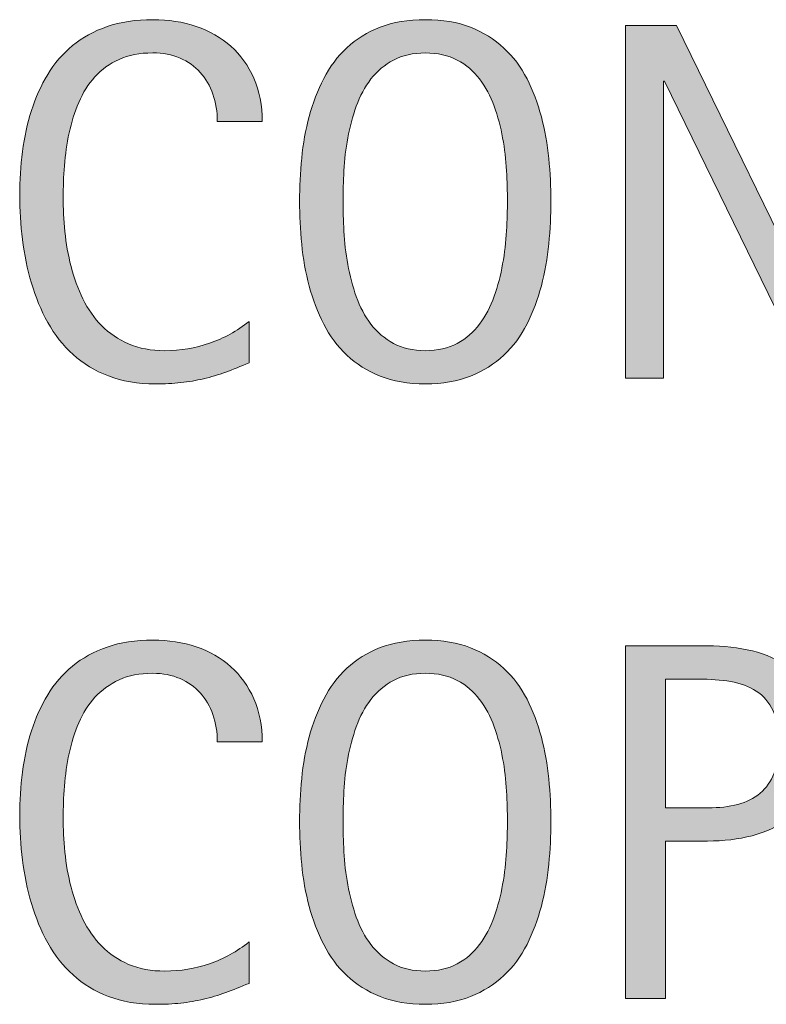
# Model space of a CAD drawing. Units: inches. Extents: x 1813 to 6878, y -1045 to 4120.
# Drawn here: x 1998 to 2156, y 2088 to 2296 of the extents above; entities that cross this region are included whole.
import ezdxf

# ---------------------------------------------------------------- set-up
doc = ezdxf.new("R2010")
doc.units = ezdxf.units.IN
doc.header["$MEASUREMENT"] = 0
doc.layers.add('CDATEXT', color=7, linetype='Continuous')

# ---------------------------------------------------------------- blocks, each defined once
blk = doc.blocks.new('block 120')
at = {"layer": 'CDATEXT'}
h = blk.add_hatch(color=7, dxfattribs=at)
h.dxf.hatch_style = 2
edge = h.paths.add_edge_path()
edge.add_spline(control_points=[(2039.86, 2274.76), (2039.86, 2276.84), (2039.55, 2278.76), (2038.94, 2280.54), (2038.32, 2282.31), (2037.43, 2283.84), (2036.27, 2285.13), (2035.11, 2286.41), (2033.68, 2287.42), (2031.99, 2288.16), (2030.3, 2288.9), (2028.38, 2289.26), (2026.23, 2289.26), (2023.49, 2289.26), (2021.12, 2288.81), (2019.13, 2287.89), (2017.14, 2286.98), (2015.44, 2285.75), (2014.03, 2284.2), (2012.62, 2282.65), (2011.49, 2280.85), (2010.63, 2278.81), (2009.76, 2276.77), (2009.09, 2274.62), (2008.59, 2272.35), (2008.1, 2270.08), (2007.77, 2267.78), (2007.59, 2265.44), (2007.41, 2263.1), (2007.33, 2260.87), (2007.33, 2258.76), (2007.33, 2256.44), (2007.45, 2254.02), (2007.7, 2251.51), (2007.94, 2248.99), (2008.37, 2246.53), (2008.99, 2244.12), (2009.61, 2241.71), (2010.44, 2239.43), (2011.5, 2237.28), (2012.55, 2235.14), (2013.87, 2233.26), (2015.46, 2231.64), (2017.04, 2230.02), (2018.93, 2228.73), (2021.13, 2227.78), (2023.33, 2226.83), (2025.89, 2226.36), (2028.82, 2226.36), (2032.09, 2226.36), (2035.23, 2226.88), (2038.24, 2227.93), (2041.25, 2228.98), (2044.02, 2230.51), (2046.56, 2232.53), (2046.56, 2232.53), (2046.56, 2223.78), (2046.56, 2223.78), (2044.83, 2223.04), (2043.19, 2222.39), (2041.63, 2221.83), (2040.06, 2221.26), (2038.51, 2220.8), (2036.96, 2220.43), (2035.41, 2220.06), (2033.81, 2219.79), (2032.16, 2219.61), (2030.51, 2219.44), (2028.72, 2219.35), (2026.78, 2219.35), (2023.06, 2219.35), (2019.76, 2219.9), (2016.9, 2221.01), (2014.03, 2222.12), (2011.54, 2223.63), (2009.41, 2225.54), (2007.28, 2227.46), (2005.51, 2229.72), (2004.08, 2232.32), (2002.66, 2234.92), (2001.51, 2237.7), (2000.63, 2240.65), (1999.75, 2243.6), (1999.12, 2246.66), (1998.73, 2249.82), (1998.34, 2252.99), (1998.15, 2256.12), (1998.15, 2259.21), (1998.15, 2262.3), (1998.34, 2265.37), (1998.73, 2268.41), (1999.12, 2271.45), (1999.75, 2274.34), (2000.63, 2277.08), (2001.51, 2279.83), (2002.65, 2282.36), (2004.06, 2284.7), (2005.46, 2287.04), (2007.21, 2289.07), (2009.3, 2290.79), (2011.4, 2292.52), (2013.84, 2293.86), (2016.63, 2294.83), (2019.43, 2295.79), (2022.64, 2296.28), (2026.26, 2296.28), (2029.56, 2296.28), (2032.62, 2295.8), (2035.43, 2294.85), (2038.24, 2293.9), (2040.68, 2292.51), (2042.73, 2290.66), (2044.79, 2288.82), (2046.41, 2286.56), (2047.58, 2283.89), (2048.76, 2281.21), (2049.35, 2278.17), (2049.35, 2274.76), (2049.35, 2274.76), (2039.86, 2274.76), (2039.86, 2274.76)], knot_values=[0, 0, 0, 0, 1, 1, 1, 2, 2, 2, 3, 3, 3, 4, 4, 4, 5, 5, 5, 6, 6, 6, 7, 7, 7, 8, 8, 8, 9, 9, 9, 10, 10, 10, 11, 11, 11, 12, 12, 12, 13, 13, 13, 14, 14, 14, 15, 15, 15, 16, 16, 16, 17, 17, 17, 18, 18, 18, 19, 19, 19, 20, 20, 20, 21, 21, 21, 22, 22, 22, 23, 23, 23, 24, 24, 24, 25, 25, 25, 26, 26, 26, 27, 27, 27, 28, 28, 28, 29, 29, 29, 30, 30, 30, 31, 31, 31, 32, 32, 32, 33, 33, 33, 34, 34, 34, 35, 35, 35, 36, 36, 36, 37, 37, 37, 38, 38, 38, 39, 39, 39, 40, 40, 40, 40], degree=3, periodic=1)
h = blk.add_hatch(color=7, dxfattribs=at)
h.dxf.hatch_style = 2
edge = h.paths.add_edge_path()
edge.add_spline(control_points=[(2110.28, 2257.94), (2110.28, 2254.99), (2110.13, 2251.99), (2109.83, 2248.93), (2109.53, 2245.87), (2109.01, 2242.92), (2108.27, 2240.07), (2107.53, 2237.22), (2106.52, 2234.53), (2105.24, 2232), (2103.96, 2229.47), (2102.33, 2227.27), (2100.36, 2225.41), (2098.39, 2223.55), (2096.05, 2222.07), (2093.32, 2220.98), (2090.6, 2219.89), (2087.43, 2219.35), (2083.81, 2219.35), (2080.15, 2219.35), (2076.96, 2219.89), (2074.24, 2220.98), (2071.51, 2222.07), (2069.17, 2223.55), (2067.2, 2225.41), (2065.23, 2227.27), (2063.6, 2229.46), (2062.32, 2231.98), (2061.04, 2234.49), (2060.02, 2237.17), (2059.26, 2240.02), (2058.51, 2242.86), (2057.98, 2245.82), (2057.68, 2248.87), (2057.38, 2251.93), (2057.23, 2254.96), (2057.23, 2257.94), (2057.23, 2260.93), (2057.38, 2263.95), (2057.68, 2267.01), (2057.98, 2270.07), (2058.51, 2273.02), (2059.26, 2275.85), (2060.02, 2278.67), (2061.04, 2281.34), (2062.32, 2283.83), (2063.6, 2286.33), (2065.23, 2288.5), (2067.2, 2290.35), (2069.17, 2292.19), (2071.51, 2293.64), (2074.24, 2294.69), (2076.96, 2295.75), (2080.15, 2296.28), (2083.81, 2296.28), (2087.43, 2296.28), (2090.6, 2295.74), (2093.32, 2294.67), (2096.05, 2293.6), (2098.39, 2292.14), (2100.36, 2290.29), (2102.33, 2288.45), (2103.96, 2286.28), (2105.24, 2283.78), (2106.52, 2281.28), (2107.53, 2278.62), (2108.27, 2275.79), (2109.01, 2272.96), (2109.53, 2270.02), (2109.83, 2266.96), (2110.13, 2263.9), (2110.28, 2260.9), (2110.28, 2257.94)], knot_values=[0, 0, 0, 0, 1, 1, 1, 2, 2, 2, 3, 3, 3, 4, 4, 4, 5, 5, 5, 6, 6, 6, 7, 7, 7, 8, 8, 8, 9, 9, 9, 10, 10, 10, 11, 11, 11, 12, 12, 12, 13, 13, 13, 14, 14, 14, 15, 15, 15, 16, 16, 16, 17, 17, 17, 18, 18, 18, 19, 19, 19, 20, 20, 20, 21, 21, 21, 22, 22, 22, 23, 23, 23, 24, 24, 24, 24], degree=3, periodic=1)
edge = h.paths.add_edge_path()
edge.add_spline(control_points=[(2101.1, 2258.02), (2101.1, 2259.96), (2101.04, 2262.08), (2100.92, 2264.38), (2100.79, 2266.69), (2100.52, 2268.99), (2100.1, 2271.29), (2099.68, 2273.6), (2099.08, 2275.83), (2098.3, 2278), (2097.53, 2280.16), (2096.51, 2282.08), (2095.24, 2283.75), (2093.97, 2285.42), (2092.4, 2286.76), (2090.51, 2287.76), (2088.63, 2288.76), (2086.39, 2289.26), (2083.78, 2289.26), (2081.18, 2289.26), (2078.93, 2288.76), (2077.05, 2287.76), (2075.16, 2286.76), (2073.58, 2285.42), (2072.29, 2283.75), (2071.01, 2282.08), (2069.98, 2280.16), (2069.21, 2278), (2068.43, 2275.83), (2067.83, 2273.6), (2067.41, 2271.29), (2066.99, 2268.99), (2066.71, 2266.69), (2066.59, 2264.38), (2066.47, 2262.08), (2066.41, 2259.96), (2066.41, 2258.02), (2066.41, 2256.05), (2066.47, 2253.91), (2066.59, 2251.58), (2066.71, 2249.26), (2066.99, 2246.93), (2067.41, 2244.59), (2067.83, 2242.25), (2068.43, 2239.98), (2069.21, 2237.78), (2069.98, 2235.59), (2071.01, 2233.64), (2072.29, 2231.95), (2073.58, 2230.26), (2075.16, 2228.91), (2077.05, 2227.89), (2078.93, 2226.87), (2081.18, 2226.36), (2083.78, 2226.36), (2086.39, 2226.36), (2088.63, 2226.87), (2090.51, 2227.89), (2092.4, 2228.91), (2093.97, 2230.27), (2095.24, 2231.98), (2096.51, 2233.69), (2097.53, 2235.64), (2098.3, 2237.84), (2099.08, 2240.04), (2099.68, 2242.31), (2100.1, 2244.67), (2100.52, 2247.03), (2100.79, 2249.36), (2100.92, 2251.66), (2101.04, 2253.97), (2101.1, 2256.09), (2101.1, 2258.02)], knot_values=[0, 0, 0, 0, 1, 1, 1, 2, 2, 2, 3, 3, 3, 4, 4, 4, 5, 5, 5, 6, 6, 6, 7, 7, 7, 8, 8, 8, 9, 9, 9, 10, 10, 10, 11, 11, 11, 12, 12, 12, 13, 13, 13, 14, 14, 14, 15, 15, 15, 16, 16, 16, 17, 17, 17, 18, 18, 18, 19, 19, 19, 20, 20, 20, 21, 21, 21, 22, 22, 22, 23, 23, 23, 24, 24, 24, 24], degree=3, periodic=1)
h = blk.add_hatch(color=7, dxfattribs=at)
h.dxf.hatch_style = 2
h.paths.add_polyline_path([(2164.88, 2220.56), (2134.24, 2283.31), (2134.03, 2283.31), (2134.03, 2220.56), (2126.01, 2220.56), (2126.01, 2295.06), (2136.82, 2295.06), (2167.51, 2232.11), (2167.72, 2232.11), (2167.72, 2295.06), (2175.68, 2295.06), (2175.68, 2220.56)])
at = {"layer": 'CDATEXT', "lineweight": 0}
blk.add_lwpolyline([(2164.88, 2220.56), (2134.24, 2283.31), (2134.03, 2283.31), (2134.03, 2220.56), (2126.01, 2220.56), (2126.01, 2295.06), (2136.82, 2295.06), (2167.51, 2232.11), (2167.72, 2232.11), (2167.72, 2295.06), (2175.68, 2295.06), (2175.68, 2220.56), (2164.88, 2220.56)], dxfattribs=at)
for points, knots in [([(2039.86, 2274.76), (2039.86, 2276.84), (2039.55, 2278.76), (2038.94, 2280.54), (2038.32, 2282.31), (2037.43, 2283.84), (2036.27, 2285.13), (2035.11, 2286.41), (2033.68, 2287.42), (2031.99, 2288.16), (2030.3, 2288.9), (2028.38, 2289.26), (2026.23, 2289.26), (2023.49, 2289.26), (2021.12, 2288.81), (2019.13, 2287.89), (2017.14, 2286.98), (2015.44, 2285.75), (2014.03, 2284.2), (2012.62, 2282.65), (2011.49, 2280.85), (2010.63, 2278.81), (2009.76, 2276.77), (2009.09, 2274.62), (2008.59, 2272.35), (2008.1, 2270.08), (2007.77, 2267.78), (2007.59, 2265.44), (2007.41, 2263.1), (2007.33, 2260.87), (2007.33, 2258.76), (2007.33, 2256.44), (2007.45, 2254.02), (2007.7, 2251.51), (2007.94, 2248.99), (2008.37, 2246.53), (2008.99, 2244.12), (2009.61, 2241.71), (2010.44, 2239.43), (2011.5, 2237.28), (2012.55, 2235.14), (2013.87, 2233.26), (2015.46, 2231.64), (2017.04, 2230.02), (2018.93, 2228.73), (2021.13, 2227.78), (2023.33, 2226.83), (2025.89, 2226.36), (2028.82, 2226.36), (2032.09, 2226.36), (2035.23, 2226.88), (2038.24, 2227.93), (2041.25, 2228.98), (2044.02, 2230.51), (2046.56, 2232.53), (2046.56, 2232.53), (2046.56, 2223.78), (2046.56, 2223.78), (2044.83, 2223.04), (2043.19, 2222.39), (2041.63, 2221.83), (2040.06, 2221.26), (2038.51, 2220.8), (2036.96, 2220.43), (2035.41, 2220.06), (2033.81, 2219.79), (2032.16, 2219.61), (2030.51, 2219.44), (2028.72, 2219.35), (2026.78, 2219.35), (2023.06, 2219.35), (2019.76, 2219.9), (2016.9, 2221.01), (2014.03, 2222.12), (2011.54, 2223.63), (2009.41, 2225.54), (2007.28, 2227.46), (2005.51, 2229.72), (2004.08, 2232.32), (2002.66, 2234.92), (2001.51, 2237.7), (2000.63, 2240.65), (1999.75, 2243.6), (1999.12, 2246.66), (1998.73, 2249.82), (1998.34, 2252.99), (1998.15, 2256.12), (1998.15, 2259.21), (1998.15, 2262.3), (1998.34, 2265.37), (1998.73, 2268.41), (1999.12, 2271.45), (1999.75, 2274.34), (2000.63, 2277.08), (2001.51, 2279.83), (2002.65, 2282.36), (2004.06, 2284.7), (2005.46, 2287.04), (2007.21, 2289.07), (2009.3, 2290.79), (2011.4, 2292.52), (2013.84, 2293.86), (2016.63, 2294.83), (2019.43, 2295.79), (2022.64, 2296.28), (2026.26, 2296.28), (2029.56, 2296.28), (2032.62, 2295.8), (2035.43, 2294.85), (2038.24, 2293.9), (2040.68, 2292.51), (2042.73, 2290.66), (2044.79, 2288.82), (2046.41, 2286.56), (2047.58, 2283.89), (2048.76, 2281.21), (2049.35, 2278.17), (2049.35, 2274.76), (2049.35, 2274.76), (2039.86, 2274.76), (2039.86, 2274.76)], [0, 0, 0, 0, 1, 1, 1, 2, 2, 2, 3, 3, 3, 4, 4, 4, 5, 5, 5, 6, 6, 6, 7, 7, 7, 8, 8, 8, 9, 9, 9, 10, 10, 10, 11, 11, 11, 12, 12, 12, 13, 13, 13, 14, 14, 14, 15, 15, 15, 16, 16, 16, 17, 17, 17, 18, 18, 18, 19, 19, 19, 20, 20, 20, 21, 21, 21, 22, 22, 22, 23, 23, 23, 24, 24, 24, 25, 25, 25, 26, 26, 26, 27, 27, 27, 28, 28, 28, 29, 29, 29, 30, 30, 30, 31, 31, 31, 32, 32, 32, 33, 33, 33, 34, 34, 34, 35, 35, 35, 36, 36, 36, 37, 37, 37, 38, 38, 38, 39, 39, 39, 40, 40, 40, 40]), ([(2110.28, 2257.94), (2110.28, 2254.99), (2110.13, 2251.99), (2109.83, 2248.93), (2109.53, 2245.87), (2109.01, 2242.92), (2108.27, 2240.07), (2107.53, 2237.22), (2106.52, 2234.53), (2105.24, 2232), (2103.96, 2229.47), (2102.33, 2227.27), (2100.36, 2225.41), (2098.39, 2223.55), (2096.05, 2222.07), (2093.32, 2220.98), (2090.6, 2219.89), (2087.43, 2219.35), (2083.81, 2219.35), (2080.15, 2219.35), (2076.96, 2219.89), (2074.24, 2220.98), (2071.51, 2222.07), (2069.17, 2223.55), (2067.2, 2225.41), (2065.23, 2227.27), (2063.6, 2229.46), (2062.32, 2231.98), (2061.04, 2234.49), (2060.02, 2237.17), (2059.26, 2240.02), (2058.51, 2242.86), (2057.98, 2245.82), (2057.68, 2248.87), (2057.38, 2251.93), (2057.23, 2254.96), (2057.23, 2257.94), (2057.23, 2260.93), (2057.38, 2263.95), (2057.68, 2267.01), (2057.98, 2270.07), (2058.51, 2273.02), (2059.26, 2275.85), (2060.02, 2278.67), (2061.04, 2281.34), (2062.32, 2283.83), (2063.6, 2286.33), (2065.23, 2288.5), (2067.2, 2290.35), (2069.17, 2292.19), (2071.51, 2293.64), (2074.24, 2294.69), (2076.96, 2295.75), (2080.15, 2296.28), (2083.81, 2296.28), (2087.43, 2296.28), (2090.6, 2295.74), (2093.32, 2294.67), (2096.05, 2293.6), (2098.39, 2292.14), (2100.36, 2290.29), (2102.33, 2288.45), (2103.96, 2286.28), (2105.24, 2283.78), (2106.52, 2281.28), (2107.53, 2278.62), (2108.27, 2275.79), (2109.01, 2272.96), (2109.53, 2270.02), (2109.83, 2266.96), (2110.13, 2263.9), (2110.28, 2260.9), (2110.28, 2257.94)], [0, 0, 0, 0, 1, 1, 1, 2, 2, 2, 3, 3, 3, 4, 4, 4, 5, 5, 5, 6, 6, 6, 7, 7, 7, 8, 8, 8, 9, 9, 9, 10, 10, 10, 11, 11, 11, 12, 12, 12, 13, 13, 13, 14, 14, 14, 15, 15, 15, 16, 16, 16, 17, 17, 17, 18, 18, 18, 19, 19, 19, 20, 20, 20, 21, 21, 21, 22, 22, 22, 23, 23, 23, 24, 24, 24, 24]), ([(2101.1, 2258.02), (2101.1, 2259.96), (2101.04, 2262.08), (2100.92, 2264.38), (2100.79, 2266.69), (2100.52, 2268.99), (2100.1, 2271.29), (2099.68, 2273.6), (2099.08, 2275.83), (2098.3, 2278), (2097.53, 2280.16), (2096.51, 2282.08), (2095.24, 2283.75), (2093.97, 2285.42), (2092.4, 2286.76), (2090.51, 2287.76), (2088.63, 2288.76), (2086.39, 2289.26), (2083.78, 2289.26), (2081.18, 2289.26), (2078.93, 2288.76), (2077.05, 2287.76), (2075.16, 2286.76), (2073.58, 2285.42), (2072.29, 2283.75), (2071.01, 2282.08), (2069.98, 2280.16), (2069.21, 2278), (2068.43, 2275.83), (2067.83, 2273.6), (2067.41, 2271.29), (2066.99, 2268.99), (2066.71, 2266.69), (2066.59, 2264.38), (2066.47, 2262.08), (2066.41, 2259.96), (2066.41, 2258.02), (2066.41, 2256.05), (2066.47, 2253.91), (2066.59, 2251.58), (2066.71, 2249.26), (2066.99, 2246.93), (2067.41, 2244.59), (2067.83, 2242.25), (2068.43, 2239.98), (2069.21, 2237.78), (2069.98, 2235.59), (2071.01, 2233.64), (2072.29, 2231.95), (2073.58, 2230.26), (2075.16, 2228.91), (2077.05, 2227.89), (2078.93, 2226.87), (2081.18, 2226.36), (2083.78, 2226.36), (2086.39, 2226.36), (2088.63, 2226.87), (2090.51, 2227.89), (2092.4, 2228.91), (2093.97, 2230.27), (2095.24, 2231.98), (2096.51, 2233.69), (2097.53, 2235.64), (2098.3, 2237.84), (2099.08, 2240.04), (2099.68, 2242.31), (2100.1, 2244.67), (2100.52, 2247.03), (2100.79, 2249.36), (2100.92, 2251.66), (2101.04, 2253.97), (2101.1, 2256.09), (2101.1, 2258.02)], [0, 0, 0, 0, 1, 1, 1, 2, 2, 2, 3, 3, 3, 4, 4, 4, 5, 5, 5, 6, 6, 6, 7, 7, 7, 8, 8, 8, 9, 9, 9, 10, 10, 10, 11, 11, 11, 12, 12, 12, 13, 13, 13, 14, 14, 14, 15, 15, 15, 16, 16, 16, 17, 17, 17, 18, 18, 18, 19, 19, 19, 20, 20, 20, 21, 21, 21, 22, 22, 22, 23, 23, 23, 24, 24, 24, 24])]:
    blk.add_open_spline(points, degree=3, knots=knots, dxfattribs=at)
blk = doc.blocks.new('block 119')
at = {"layer": 'CDATEXT'}
blk.add_blockref('block 120', (0, 0), dxfattribs=at)
blk = doc.blocks.new('block 122')
at = {"layer": 'CDATEXT'}
h = blk.add_hatch(color=7, dxfattribs=at)
h.dxf.hatch_style = 2
edge = h.paths.add_edge_path()
edge.add_spline(control_points=[(2039.86, 2143.7), (2039.86, 2145.77), (2039.55, 2147.7), (2038.94, 2149.47), (2038.32, 2151.25), (2037.43, 2152.78), (2036.27, 2154.06), (2035.11, 2155.34), (2033.68, 2156.35), (2031.99, 2157.09), (2030.3, 2157.83), (2028.38, 2158.2), (2026.23, 2158.2), (2023.49, 2158.2), (2021.12, 2157.74), (2019.13, 2156.83), (2017.14, 2155.91), (2015.44, 2154.68), (2014.03, 2153.13), (2012.62, 2151.58), (2011.49, 2149.79), (2010.63, 2147.75), (2009.76, 2145.71), (2009.09, 2143.55), (2008.59, 2141.29), (2008.1, 2139.02), (2007.77, 2136.71), (2007.59, 2134.37), (2007.41, 2132.03), (2007.33, 2129.81), (2007.33, 2127.7), (2007.33, 2125.38), (2007.45, 2122.96), (2007.7, 2120.44), (2007.94, 2117.93), (2008.37, 2115.46), (2008.99, 2113.05), (2009.61, 2110.64), (2010.44, 2108.36), (2011.5, 2106.22), (2012.55, 2104.07), (2013.87, 2102.19), (2015.46, 2100.57), (2017.04, 2098.95), (2018.93, 2097.67), (2021.13, 2096.72), (2023.33, 2095.77), (2025.89, 2095.3), (2028.82, 2095.3), (2032.09, 2095.3), (2035.23, 2095.82), (2038.24, 2096.86), (2041.25, 2097.91), (2044.02, 2099.44), (2046.56, 2101.46), (2046.56, 2101.46), (2046.56, 2092.71), (2046.56, 2092.71), (2044.83, 2091.97), (2043.19, 2091.32), (2041.63, 2090.76), (2040.06, 2090.2), (2038.51, 2089.73), (2036.96, 2089.36), (2035.41, 2088.99), (2033.81, 2088.72), (2032.16, 2088.55), (2030.51, 2088.37), (2028.72, 2088.28), (2026.78, 2088.28), (2023.06, 2088.28), (2019.76, 2088.84), (2016.9, 2089.94), (2014.03, 2091.05), (2011.54, 2092.56), (2009.41, 2094.48), (2007.28, 2096.39), (2005.51, 2098.65), (2004.08, 2101.25), (2002.66, 2103.85), (2001.51, 2106.63), (2000.63, 2109.58), (1999.75, 2112.54), (1999.12, 2115.6), (1998.73, 2118.76), (1998.34, 2121.92), (1998.15, 2125.05), (1998.15, 2128.15), (1998.15, 2131.24), (1998.34, 2134.31), (1998.73, 2137.35), (1999.12, 2140.39), (1999.75, 2143.28), (2000.63, 2146.02), (2001.51, 2148.76), (2002.65, 2151.3), (2004.06, 2153.64), (2005.46, 2155.98), (2007.21, 2158.01), (2009.3, 2159.73), (2011.4, 2161.45), (2013.84, 2162.8), (2016.63, 2163.76), (2019.43, 2164.73), (2022.64, 2165.21), (2026.26, 2165.21), (2029.56, 2165.21), (2032.62, 2164.74), (2035.43, 2163.79), (2038.24, 2162.84), (2040.68, 2161.44), (2042.73, 2159.6), (2044.79, 2157.75), (2046.41, 2155.49), (2047.58, 2152.82), (2048.76, 2150.15), (2049.35, 2147.11), (2049.35, 2143.7), (2049.35, 2143.7), (2039.86, 2143.7), (2039.86, 2143.7)], knot_values=[0, 0, 0, 0, 1, 1, 1, 2, 2, 2, 3, 3, 3, 4, 4, 4, 5, 5, 5, 6, 6, 6, 7, 7, 7, 8, 8, 8, 9, 9, 9, 10, 10, 10, 11, 11, 11, 12, 12, 12, 13, 13, 13, 14, 14, 14, 15, 15, 15, 16, 16, 16, 17, 17, 17, 18, 18, 18, 19, 19, 19, 20, 20, 20, 21, 21, 21, 22, 22, 22, 23, 23, 23, 24, 24, 24, 25, 25, 25, 26, 26, 26, 27, 27, 27, 28, 28, 28, 29, 29, 29, 30, 30, 30, 31, 31, 31, 32, 32, 32, 33, 33, 33, 34, 34, 34, 35, 35, 35, 36, 36, 36, 37, 37, 37, 38, 38, 38, 39, 39, 39, 40, 40, 40, 40], degree=3, periodic=1)
h = blk.add_hatch(color=7, dxfattribs=at)
h.dxf.hatch_style = 2
edge = h.paths.add_edge_path()
edge.add_spline(control_points=[(2110.28, 2126.88), (2110.28, 2123.93), (2110.13, 2120.92), (2109.83, 2117.86), (2109.53, 2114.81), (2109.01, 2111.85), (2108.27, 2109), (2107.53, 2106.16), (2106.52, 2103.47), (2105.24, 2100.94), (2103.96, 2098.41), (2102.33, 2096.21), (2100.36, 2094.35), (2098.39, 2092.48), (2096.05, 2091.01), (2093.32, 2089.92), (2090.6, 2088.83), (2087.43, 2088.28), (2083.81, 2088.28), (2080.15, 2088.28), (2076.96, 2088.83), (2074.24, 2089.92), (2071.51, 2091.01), (2069.17, 2092.48), (2067.2, 2094.35), (2065.23, 2096.21), (2063.6, 2098.4), (2062.32, 2100.91), (2061.04, 2103.42), (2060.02, 2106.1), (2059.26, 2108.95), (2058.51, 2111.8), (2057.98, 2114.75), (2057.68, 2117.81), (2057.38, 2120.87), (2057.23, 2123.89), (2057.23, 2126.88), (2057.23, 2129.87), (2057.38, 2132.89), (2057.68, 2135.95), (2057.98, 2139.01), (2058.51, 2141.95), (2059.26, 2144.78), (2060.02, 2147.61), (2061.04, 2150.27), (2062.32, 2152.77), (2063.6, 2155.26), (2065.23, 2157.44), (2067.2, 2159.28), (2069.17, 2161.13), (2071.51, 2162.58), (2074.24, 2163.63), (2076.96, 2164.69), (2080.15, 2165.21), (2083.81, 2165.21), (2087.43, 2165.21), (2090.6, 2164.68), (2093.32, 2163.6), (2096.05, 2162.53), (2098.39, 2161.07), (2100.36, 2159.23), (2102.33, 2157.38), (2103.96, 2155.21), (2105.24, 2152.72), (2106.52, 2150.22), (2107.53, 2147.56), (2108.27, 2144.73), (2109.01, 2141.9), (2109.53, 2138.95), (2109.83, 2135.9), (2110.13, 2132.84), (2110.28, 2129.83), (2110.28, 2126.88)], knot_values=[0, 0, 0, 0, 1, 1, 1, 2, 2, 2, 3, 3, 3, 4, 4, 4, 5, 5, 5, 6, 6, 6, 7, 7, 7, 8, 8, 8, 9, 9, 9, 10, 10, 10, 11, 11, 11, 12, 12, 12, 13, 13, 13, 14, 14, 14, 15, 15, 15, 16, 16, 16, 17, 17, 17, 18, 18, 18, 19, 19, 19, 20, 20, 20, 21, 21, 21, 22, 22, 22, 23, 23, 23, 24, 24, 24, 24], degree=3, periodic=1)
edge = h.paths.add_edge_path()
edge.add_spline(control_points=[(2101.1, 2126.96), (2101.1, 2128.89), (2101.04, 2131.01), (2100.92, 2133.32), (2100.79, 2135.62), (2100.52, 2137.93), (2100.1, 2140.23), (2099.68, 2142.53), (2099.08, 2144.77), (2098.3, 2146.93), (2097.53, 2149.1), (2096.51, 2151.01), (2095.24, 2152.69), (2093.97, 2154.36), (2092.4, 2155.69), (2090.51, 2156.7), (2088.63, 2157.7), (2086.39, 2158.2), (2083.78, 2158.2), (2081.18, 2158.2), (2078.93, 2157.7), (2077.05, 2156.7), (2075.16, 2155.69), (2073.58, 2154.36), (2072.29, 2152.69), (2071.01, 2151.01), (2069.98, 2149.1), (2069.21, 2146.93), (2068.43, 2144.77), (2067.83, 2142.53), (2067.41, 2140.23), (2066.99, 2137.93), (2066.71, 2135.62), (2066.59, 2133.32), (2066.47, 2131.01), (2066.41, 2128.89), (2066.41, 2126.96), (2066.41, 2124.99), (2066.47, 2122.84), (2066.59, 2120.52), (2066.71, 2118.2), (2066.99, 2115.87), (2067.41, 2113.53), (2067.83, 2111.19), (2068.43, 2108.92), (2069.21, 2106.72), (2069.98, 2104.52), (2071.01, 2102.58), (2072.29, 2100.89), (2073.58, 2099.2), (2075.16, 2097.85), (2077.05, 2096.83), (2078.93, 2095.81), (2081.18, 2095.3), (2083.78, 2095.3), (2086.39, 2095.3), (2088.63, 2095.81), (2090.51, 2096.83), (2092.4, 2097.85), (2093.97, 2099.21), (2095.24, 2100.92), (2096.51, 2102.62), (2097.53, 2104.57), (2098.3, 2106.77), (2099.08, 2108.97), (2099.68, 2111.25), (2100.1, 2113.61), (2100.52, 2115.96), (2100.79, 2118.29), (2100.92, 2120.6), (2101.04, 2122.9), (2101.1, 2125.02), (2101.1, 2126.96)], knot_values=[0, 0, 0, 0, 1, 1, 1, 2, 2, 2, 3, 3, 3, 4, 4, 4, 5, 5, 5, 6, 6, 6, 7, 7, 7, 8, 8, 8, 9, 9, 9, 10, 10, 10, 11, 11, 11, 12, 12, 12, 13, 13, 13, 14, 14, 14, 15, 15, 15, 16, 16, 16, 17, 17, 17, 18, 18, 18, 19, 19, 19, 20, 20, 20, 21, 21, 21, 22, 22, 22, 23, 23, 23, 24, 24, 24, 24], degree=3, periodic=1)
h = blk.add_hatch(color=7, dxfattribs=at)
h.dxf.hatch_style = 2
edge = h.paths.add_edge_path()
edge.add_spline(control_points=[(2166.93, 2143.38), (2166.93, 2139.66), (2166.34, 2136.48), (2165.17, 2133.87), (2163.99, 2131.25), (2162.35, 2129.12), (2160.26, 2127.49), (2158.17, 2125.85), (2155.67, 2124.66), (2152.77, 2123.9), (2149.87, 2123.14), (2146.72, 2122.77), (2143.31, 2122.77), (2143.31, 2122.77), (2134.45, 2122.77), (2134.45, 2122.77), (2134.45, 2122.77), (2134.45, 2089.5), (2134.45, 2089.5), (2134.45, 2089.5), (2126.01, 2089.5), (2126.01, 2089.5), (2126.01, 2089.5), (2126.01, 2164), (2126.01, 2164), (2126.01, 2164), (2143.31, 2164), (2143.31, 2164), (2146.75, 2164), (2149.93, 2163.65), (2152.83, 2162.94), (2155.73, 2162.24), (2158.22, 2161.09), (2160.31, 2159.49), (2162.41, 2157.89), (2164.03, 2155.77), (2165.19, 2153.14), (2166.35, 2150.5), (2166.93, 2147.25), (2166.93, 2143.38)], knot_values=[0, 0, 0, 0, 1, 1, 1, 2, 2, 2, 3, 3, 3, 4, 4, 4, 5, 5, 5, 6, 6, 6, 7, 7, 7, 8, 8, 8, 9, 9, 9, 10, 10, 10, 11, 11, 11, 12, 12, 12, 13, 13, 13, 13], degree=3, periodic=1)
edge = h.paths.add_edge_path()
edge.add_spline(control_points=[(2158.5, 2143.28), (2158.5, 2146.16), (2158.06, 2148.5), (2157.21, 2150.29), (2156.35, 2152.08), (2155.15, 2153.47), (2153.63, 2154.46), (2152.1, 2155.44), (2150.3, 2156.11), (2148.24, 2156.46), (2146.17, 2156.81), (2143.9, 2156.99), (2141.45, 2156.99), (2141.45, 2156.99), (2134.45, 2156.99), (2134.45, 2156.99), (2134.45, 2156.99), (2134.45, 2129.78), (2134.45, 2129.78), (2134.45, 2129.78), (2143.5, 2129.78), (2143.5, 2129.78), (2145.78, 2129.78), (2147.85, 2130.02), (2149.71, 2130.52), (2151.57, 2131.01), (2153.15, 2131.8), (2154.44, 2132.89), (2155.74, 2133.98), (2156.74, 2135.38), (2157.44, 2137.08), (2158.14, 2138.79), (2158.5, 2140.85), (2158.5, 2143.28)], knot_values=[0, 0, 0, 0, 1, 1, 1, 2, 2, 2, 3, 3, 3, 4, 4, 4, 5, 5, 5, 6, 6, 6, 7, 7, 7, 8, 8, 8, 9, 9, 9, 10, 10, 10, 11, 11, 11, 11], degree=3, periodic=1)
at = {"layer": 'CDATEXT', "lineweight": 0}
for points, knots in [([(2039.86, 2143.7), (2039.86, 2145.77), (2039.55, 2147.7), (2038.94, 2149.47), (2038.32, 2151.25), (2037.43, 2152.78), (2036.27, 2154.06), (2035.11, 2155.34), (2033.68, 2156.35), (2031.99, 2157.09), (2030.3, 2157.83), (2028.38, 2158.2), (2026.23, 2158.2), (2023.49, 2158.2), (2021.12, 2157.74), (2019.13, 2156.83), (2017.14, 2155.91), (2015.44, 2154.68), (2014.03, 2153.13), (2012.62, 2151.58), (2011.49, 2149.79), (2010.63, 2147.75), (2009.76, 2145.71), (2009.09, 2143.55), (2008.59, 2141.29), (2008.1, 2139.02), (2007.77, 2136.71), (2007.59, 2134.37), (2007.41, 2132.03), (2007.33, 2129.81), (2007.33, 2127.7), (2007.33, 2125.38), (2007.45, 2122.96), (2007.7, 2120.44), (2007.94, 2117.93), (2008.37, 2115.46), (2008.99, 2113.05), (2009.61, 2110.64), (2010.44, 2108.36), (2011.5, 2106.22), (2012.55, 2104.07), (2013.87, 2102.19), (2015.46, 2100.57), (2017.04, 2098.95), (2018.93, 2097.67), (2021.13, 2096.72), (2023.33, 2095.77), (2025.89, 2095.3), (2028.82, 2095.3), (2032.09, 2095.3), (2035.23, 2095.82), (2038.24, 2096.86), (2041.25, 2097.91), (2044.02, 2099.44), (2046.56, 2101.46), (2046.56, 2101.46), (2046.56, 2092.71), (2046.56, 2092.71), (2044.83, 2091.97), (2043.19, 2091.32), (2041.63, 2090.76), (2040.06, 2090.2), (2038.51, 2089.73), (2036.96, 2089.36), (2035.41, 2088.99), (2033.81, 2088.72), (2032.16, 2088.55), (2030.51, 2088.37), (2028.72, 2088.28), (2026.78, 2088.28), (2023.06, 2088.28), (2019.76, 2088.84), (2016.9, 2089.94), (2014.03, 2091.05), (2011.54, 2092.56), (2009.41, 2094.48), (2007.28, 2096.39), (2005.51, 2098.65), (2004.08, 2101.25), (2002.66, 2103.85), (2001.51, 2106.63), (2000.63, 2109.58), (1999.75, 2112.54), (1999.12, 2115.6), (1998.73, 2118.76), (1998.34, 2121.92), (1998.15, 2125.05), (1998.15, 2128.15), (1998.15, 2131.24), (1998.34, 2134.31), (1998.73, 2137.35), (1999.12, 2140.39), (1999.75, 2143.28), (2000.63, 2146.02), (2001.51, 2148.76), (2002.65, 2151.3), (2004.06, 2153.64), (2005.46, 2155.98), (2007.21, 2158.01), (2009.3, 2159.73), (2011.4, 2161.45), (2013.84, 2162.8), (2016.63, 2163.76), (2019.43, 2164.73), (2022.64, 2165.21), (2026.26, 2165.21), (2029.56, 2165.21), (2032.62, 2164.74), (2035.43, 2163.79), (2038.24, 2162.84), (2040.68, 2161.44), (2042.73, 2159.6), (2044.79, 2157.75), (2046.41, 2155.49), (2047.58, 2152.82), (2048.76, 2150.15), (2049.35, 2147.11), (2049.35, 2143.7), (2049.35, 2143.7), (2039.86, 2143.7), (2039.86, 2143.7)], [0, 0, 0, 0, 1, 1, 1, 2, 2, 2, 3, 3, 3, 4, 4, 4, 5, 5, 5, 6, 6, 6, 7, 7, 7, 8, 8, 8, 9, 9, 9, 10, 10, 10, 11, 11, 11, 12, 12, 12, 13, 13, 13, 14, 14, 14, 15, 15, 15, 16, 16, 16, 17, 17, 17, 18, 18, 18, 19, 19, 19, 20, 20, 20, 21, 21, 21, 22, 22, 22, 23, 23, 23, 24, 24, 24, 25, 25, 25, 26, 26, 26, 27, 27, 27, 28, 28, 28, 29, 29, 29, 30, 30, 30, 31, 31, 31, 32, 32, 32, 33, 33, 33, 34, 34, 34, 35, 35, 35, 36, 36, 36, 37, 37, 37, 38, 38, 38, 39, 39, 39, 40, 40, 40, 40]), ([(2110.28, 2126.88), (2110.28, 2123.93), (2110.13, 2120.92), (2109.83, 2117.86), (2109.53, 2114.81), (2109.01, 2111.85), (2108.27, 2109), (2107.53, 2106.16), (2106.52, 2103.47), (2105.24, 2100.94), (2103.96, 2098.41), (2102.33, 2096.21), (2100.36, 2094.35), (2098.39, 2092.48), (2096.05, 2091.01), (2093.32, 2089.92), (2090.6, 2088.83), (2087.43, 2088.28), (2083.81, 2088.28), (2080.15, 2088.28), (2076.96, 2088.83), (2074.24, 2089.92), (2071.51, 2091.01), (2069.17, 2092.48), (2067.2, 2094.35), (2065.23, 2096.21), (2063.6, 2098.4), (2062.32, 2100.91), (2061.04, 2103.42), (2060.02, 2106.1), (2059.26, 2108.95), (2058.51, 2111.8), (2057.98, 2114.75), (2057.68, 2117.81), (2057.38, 2120.87), (2057.23, 2123.89), (2057.23, 2126.88), (2057.23, 2129.87), (2057.38, 2132.89), (2057.68, 2135.95), (2057.98, 2139.01), (2058.51, 2141.95), (2059.26, 2144.78), (2060.02, 2147.61), (2061.04, 2150.27), (2062.32, 2152.77), (2063.6, 2155.26), (2065.23, 2157.44), (2067.2, 2159.28), (2069.17, 2161.13), (2071.51, 2162.58), (2074.24, 2163.63), (2076.96, 2164.69), (2080.15, 2165.21), (2083.81, 2165.21), (2087.43, 2165.21), (2090.6, 2164.68), (2093.32, 2163.6), (2096.05, 2162.53), (2098.39, 2161.07), (2100.36, 2159.23), (2102.33, 2157.38), (2103.96, 2155.21), (2105.24, 2152.72), (2106.52, 2150.22), (2107.53, 2147.56), (2108.27, 2144.73), (2109.01, 2141.9), (2109.53, 2138.95), (2109.83, 2135.9), (2110.13, 2132.84), (2110.28, 2129.83), (2110.28, 2126.88)], [0, 0, 0, 0, 1, 1, 1, 2, 2, 2, 3, 3, 3, 4, 4, 4, 5, 5, 5, 6, 6, 6, 7, 7, 7, 8, 8, 8, 9, 9, 9, 10, 10, 10, 11, 11, 11, 12, 12, 12, 13, 13, 13, 14, 14, 14, 15, 15, 15, 16, 16, 16, 17, 17, 17, 18, 18, 18, 19, 19, 19, 20, 20, 20, 21, 21, 21, 22, 22, 22, 23, 23, 23, 24, 24, 24, 24]), ([(2166.93, 2143.38), (2166.93, 2139.66), (2166.34, 2136.48), (2165.17, 2133.87), (2163.99, 2131.25), (2162.35, 2129.12), (2160.26, 2127.49), (2158.17, 2125.85), (2155.67, 2124.66), (2152.77, 2123.9), (2149.87, 2123.14), (2146.72, 2122.77), (2143.31, 2122.77), (2143.31, 2122.77), (2134.45, 2122.77), (2134.45, 2122.77), (2134.45, 2122.77), (2134.45, 2089.5), (2134.45, 2089.5), (2134.45, 2089.5), (2126.01, 2089.5), (2126.01, 2089.5), (2126.01, 2089.5), (2126.01, 2164), (2126.01, 2164), (2126.01, 2164), (2143.31, 2164), (2143.31, 2164), (2146.75, 2164), (2149.93, 2163.65), (2152.83, 2162.94), (2155.73, 2162.24), (2158.22, 2161.09), (2160.31, 2159.49), (2162.41, 2157.89), (2164.03, 2155.77), (2165.19, 2153.14), (2166.35, 2150.5), (2166.93, 2147.25), (2166.93, 2143.38)], [0, 0, 0, 0, 1, 1, 1, 2, 2, 2, 3, 3, 3, 4, 4, 4, 5, 5, 5, 6, 6, 6, 7, 7, 7, 8, 8, 8, 9, 9, 9, 10, 10, 10, 11, 11, 11, 12, 12, 12, 13, 13, 13, 13]), ([(2101.1, 2126.96), (2101.1, 2128.89), (2101.04, 2131.01), (2100.92, 2133.32), (2100.79, 2135.62), (2100.52, 2137.93), (2100.1, 2140.23), (2099.68, 2142.53), (2099.08, 2144.77), (2098.3, 2146.93), (2097.53, 2149.1), (2096.51, 2151.01), (2095.24, 2152.69), (2093.97, 2154.36), (2092.4, 2155.69), (2090.51, 2156.7), (2088.63, 2157.7), (2086.39, 2158.2), (2083.78, 2158.2), (2081.18, 2158.2), (2078.93, 2157.7), (2077.05, 2156.7), (2075.16, 2155.69), (2073.58, 2154.36), (2072.29, 2152.69), (2071.01, 2151.01), (2069.98, 2149.1), (2069.21, 2146.93), (2068.43, 2144.77), (2067.83, 2142.53), (2067.41, 2140.23), (2066.99, 2137.93), (2066.71, 2135.62), (2066.59, 2133.32), (2066.47, 2131.01), (2066.41, 2128.89), (2066.41, 2126.96), (2066.41, 2124.99), (2066.47, 2122.84), (2066.59, 2120.52), (2066.71, 2118.2), (2066.99, 2115.87), (2067.41, 2113.53), (2067.83, 2111.19), (2068.43, 2108.92), (2069.21, 2106.72), (2069.98, 2104.52), (2071.01, 2102.58), (2072.29, 2100.89), (2073.58, 2099.2), (2075.16, 2097.85), (2077.05, 2096.83), (2078.93, 2095.81), (2081.18, 2095.3), (2083.78, 2095.3), (2086.39, 2095.3), (2088.63, 2095.81), (2090.51, 2096.83), (2092.4, 2097.85), (2093.97, 2099.21), (2095.24, 2100.92), (2096.51, 2102.62), (2097.53, 2104.57), (2098.3, 2106.77), (2099.08, 2108.97), (2099.68, 2111.25), (2100.1, 2113.61), (2100.52, 2115.96), (2100.79, 2118.29), (2100.92, 2120.6), (2101.04, 2122.9), (2101.1, 2125.02), (2101.1, 2126.96)], [0, 0, 0, 0, 1, 1, 1, 2, 2, 2, 3, 3, 3, 4, 4, 4, 5, 5, 5, 6, 6, 6, 7, 7, 7, 8, 8, 8, 9, 9, 9, 10, 10, 10, 11, 11, 11, 12, 12, 12, 13, 13, 13, 14, 14, 14, 15, 15, 15, 16, 16, 16, 17, 17, 17, 18, 18, 18, 19, 19, 19, 20, 20, 20, 21, 21, 21, 22, 22, 22, 23, 23, 23, 24, 24, 24, 24]), ([(2158.5, 2143.28), (2158.5, 2146.16), (2158.06, 2148.5), (2157.21, 2150.29), (2156.35, 2152.08), (2155.15, 2153.47), (2153.63, 2154.46), (2152.1, 2155.44), (2150.3, 2156.11), (2148.24, 2156.46), (2146.17, 2156.81), (2143.9, 2156.99), (2141.45, 2156.99), (2141.45, 2156.99), (2134.45, 2156.99), (2134.45, 2156.99), (2134.45, 2156.99), (2134.45, 2129.78), (2134.45, 2129.78), (2134.45, 2129.78), (2143.5, 2129.78), (2143.5, 2129.78), (2145.78, 2129.78), (2147.85, 2130.02), (2149.71, 2130.52), (2151.57, 2131.01), (2153.15, 2131.8), (2154.44, 2132.89), (2155.74, 2133.98), (2156.74, 2135.38), (2157.44, 2137.08), (2158.14, 2138.79), (2158.5, 2140.85), (2158.5, 2143.28)], [0, 0, 0, 0, 1, 1, 1, 2, 2, 2, 3, 3, 3, 4, 4, 4, 5, 5, 5, 6, 6, 6, 7, 7, 7, 8, 8, 8, 9, 9, 9, 10, 10, 10, 11, 11, 11, 11])]:
    blk.add_open_spline(points, degree=3, knots=knots, dxfattribs=at)
blk = doc.blocks.new('block 121')
at = {"layer": 'CDATEXT'}
blk.add_blockref('block 122', (0, 0), dxfattribs=at)

msp = doc.modelspace()

# ---------------------------------------------------------------- block references
at = {"layer": 'CDATEXT'}
for name in ['block 119', 'block 121']:
    msp.add_blockref(name, (0, 0), dxfattribs=at)

doc.saveas('drawing.dxf')
